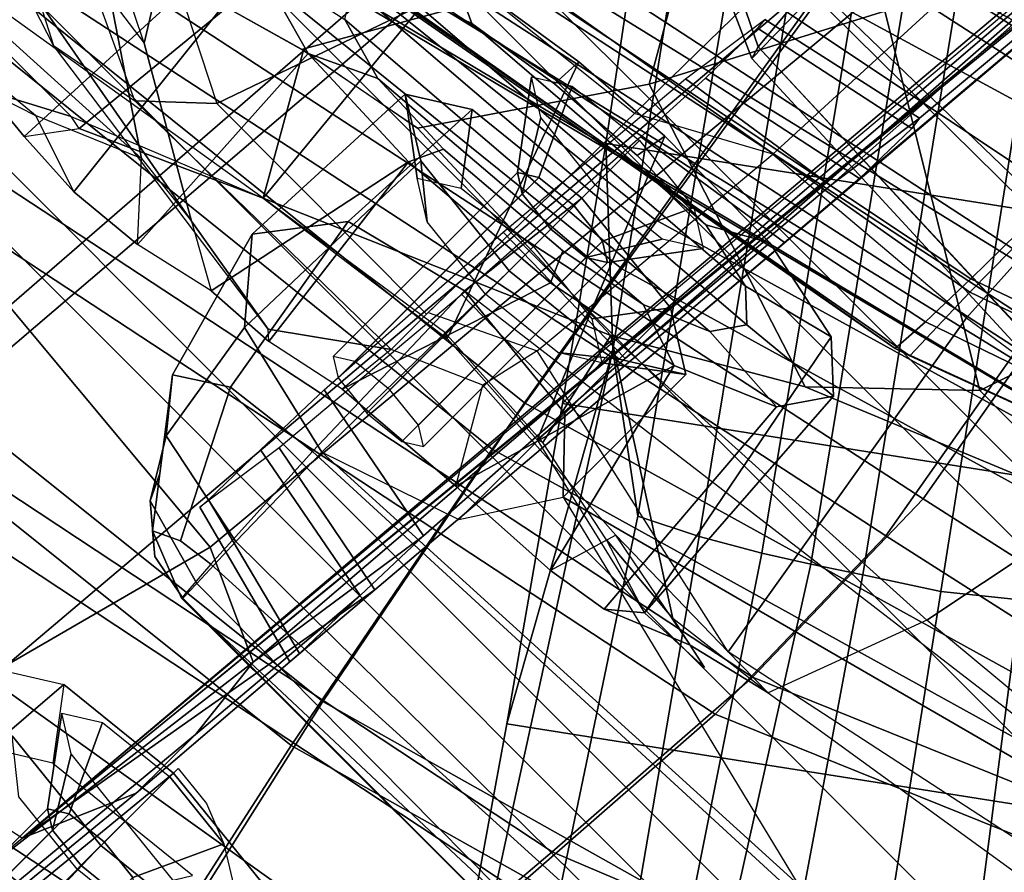
# Model space of a CAD drawing. Units: inches. Extents: x -2 to 173, y -6 to 86.
# Drawn here: x 43 to 44, y 36 to 37 of the extents above; entities that cross this region are included whole.
import ezdxf

# ---------------------------------------------------------------- set-up
doc = ezdxf.new("R2010")
doc.units = ezdxf.units.IN
doc.header["$MEASUREMENT"] = 0
for name, color, linetype in [('SEAT-BACKMAT', 5, 'Continuous'), ('SEAT-BASE', 5, 'Continuous'), ('SEAT-FABRIC', 5, 'Continuous'), ('SEAT-FRAME', 5, 'Continuous'), ('SEAT-KNOBS', 5, 'Continuous')]:
    doc.layers.add(name, color=color, linetype=linetype)

# ---------------------------------------------------------------- blocks, each defined once
blk = doc.blocks.new('1EMBODY_ARMS_0T')
at = {"layer": 'SEAT-BACKMAT'}
for points in [[(-5.0691, -3.8766, 29.2686), (-5.4038, -2.1791, 29.3206), (-5.0469, -2.085, 28.3333), (-4.7662, -3.7348, 28.3415)], [(-4.9884, -2.085, 28.3343), (-5.3453, -2.1791, 29.3216), (-5.0106, -3.8766, 29.2696), (-4.7077, -3.7348, 28.3425)], [(-6.9236, -3.9659, 35.5839), (-7.235, -3.9664, 37.1985), (-7.6136, -2.1701, 37.1808), (-7.2987, -2.1566, 35.5669)], [(-7.5562, -2.1701, 37.2434), (-7.1776, -3.9664, 37.2611), (-6.8662, -3.9659, 35.6464), (-7.2413, -2.1566, 35.6294)], [(-6.9236, -3.9659, 35.5839), (-7.2987, -2.1566, 35.5669), (-6.9433, -2.1701, 34.1183), (-6.5708, -3.985, 34.1317)], [(-6.8848, -2.1701, 34.1193), (-7.2413, -2.1566, 35.6294), (-6.8662, -3.9659, 35.6464), (-6.5123, -3.985, 34.1327)], [(-6.2318, -4.0129, 32.899), (-6.5708, -3.985, 34.1317), (-6.9433, -2.1701, 34.1183), (-6.6015, -2.1995, 32.885)], [(-6.8848, -2.1701, 34.1193), (-6.5123, -3.985, 34.1327), (-6.1733, -4.0129, 32.9), (-6.543, -2.1995, 32.886)], [(-5.0691, -3.8766, 29.2686), (-5.3778, -3.9773, 30.1381), (-5.7449, -2.2325, 30.2017), (-5.4038, -2.1791, 29.3206)], [(-5.6864, -2.2325, 30.2027), (-5.3193, -3.9773, 30.1391), (-5.0106, -3.8766, 29.2696), (-5.3453, -2.1791, 29.3216)], [(-6.2318, -4.0129, 32.899), (-6.6015, -2.1995, 32.885), (-6.3084, -2.2299, 31.8765), (-5.9363, -4.0329, 31.872)], [(-6.2499, -2.2299, 31.8775), (-6.543, -2.1995, 32.886), (-6.1733, -4.0129, 32.9), (-5.8778, -4.0329, 31.873)], [(-5.6616, -4.0268, 30.9806), (-5.9363, -4.0329, 31.872), (-6.3084, -2.2299, 31.8765), (-6.0369, -2.2459, 31.0195)], [(-6.2499, -2.2299, 31.8775), (-5.8778, -4.0329, 31.873), (-5.6031, -4.0268, 30.9816), (-5.9784, -2.2459, 31.0205)], [(-5.6616, -4.0268, 30.9806), (-6.0369, -2.2459, 31.0195), (-5.7449, -2.2325, 30.2017), (-5.3778, -3.9773, 30.1381)], [(-5.6864, -2.2325, 30.2027), (-5.9784, -2.2459, 31.0205), (-5.6031, -4.0268, 30.9816), (-5.3193, -3.9773, 30.1391)], [(-4.3784, -5.7072, 18.3806), (-3.8909, -4.448, 20.2659), (-4.251, -2.4704, 20.035), (-4.8123, -3.4222, 18.114)], [(-4.1903, -2.4704, 19.913), (-3.8303, -4.448, 20.1439), (-4.3178, -5.7072, 18.2587), (-4.7517, -3.4222, 17.9921)], [(-5.6616, -4.0268, 30.9806), (-5.3778, -3.9773, 30.1381), (-5.073, -5.3175, 30.5567), (-5.3599, -5.3896, 31.5004)], [(-5.0145, -5.3175, 30.5577), (-5.3193, -3.9773, 30.1391), (-5.6031, -4.0268, 30.9816), (-5.3014, -5.3896, 31.5014)], [(-5.6025, -5.43, 32.5538), (-6.1733, -4.0129, 32.9), (-6.5123, -3.985, 34.1327), (-5.9403, -5.4516, 33.7922)], [(-5.9363, -4.0329, 31.872), (-5.3599, -5.3896, 31.5004), (-5.661, -5.43, 32.5528), (-6.2318, -4.0129, 32.899)], [(-5.6025, -5.43, 32.5538), (-5.3014, -5.3896, 31.5014), (-5.8778, -4.0329, 31.873), (-6.1733, -4.0129, 32.9)], [(-5.6616, -4.0268, 30.9806), (-5.3599, -5.3896, 31.5004), (-5.9363, -4.0329, 31.872)], [(-5.8778, -4.0329, 31.873), (-5.3014, -5.3896, 31.5014), (-5.6031, -4.0268, 30.9816), (-5.8778, -4.0329, 31.873)]]:
    blk.add_3dface(points, dxfattribs=at)
at = {"layer": 'SEAT-BASE'}
for points in [[(-4.2919, -2.7158, 4.9402), (-4.3879, -2.6928, 4.4257), (-5.7303, -3.6658, 4.3574), (-5.8414, -3.8159, 4.7041)], [(-4.4879, -2.6948, 3.835), (-5.5733, -3.4973, 3.8795), (-5.7303, -3.6658, 4.3574), (-4.3879, -2.6928, 4.4257)], [(-4.4879, -2.6948, 3.835), (-3.9497, -3.4355, 3.835), (-5.0484, -4.2198, 3.8795), (-5.5733, -3.4973, 3.8795)], [(-4.2263, -2.7474, 5.2355), (-4.2919, -2.7158, 4.9402), (-5.8414, -3.8159, 4.7041), (-5.809, -3.8802, 4.9679)], [(-4.1631, -2.7902, 5.4649), (-4.2263, -2.7474, 5.2355), (-5.809, -3.8802, 4.9679), (-5.7728, -3.9427, 5.1449)], [(-5.7431, -3.9901, 5.2375), (-4.1203, -2.8261, 5.5839), (-4.1631, -2.7902, 5.4649), (-5.7728, -3.9427, 5.1449)], [(-5.7431, -3.9901, 5.2375), (-5.7104, -4.0393, 5.3), (-4.0807, -2.865, 5.6633), (-4.1203, -2.8261, 5.5839)], [(-5.7104, -4.0393, 5.3), (-5.6621, -4.1137, 5.3329), (-4.0286, -2.9269, 5.7083), (-4.0807, -2.865, 5.6633)], [(-4.0286, -2.9269, 5.7083), (-5.6621, -4.1137, 5.3329), (-5.6063, -4.1827, 5.3), (-3.9858, -2.9957, 5.6633)], [(-5.5733, -3.4973, 3.8795), (-5.0484, -4.2198, 3.8795), (-5.2844, -4.3941, 3.8778), (-5.812, -3.668, 3.8778)], [(-5.7303, -3.6658, 4.3574), (-5.5733, -3.4973, 3.8795), (-5.812, -3.668, 3.8778), (-5.7303, -3.6658, 4.3574)], [(-7.9282, -5.1837, 4.4452), (-5.8414, -3.8159, 4.7041), (-5.7303, -3.6658, 4.3574), (-7.937, -5.0818, 4.1159)], [(-7.6682, -4.9525, 3.6535), (-7.937, -5.0818, 4.1159), (-5.7303, -3.6658, 4.3574), (-6.1081, -3.8764, 3.8517)], [(-5.7303, -3.6658, 4.3574), (-5.812, -3.668, 3.8778), (-6.1081, -3.8764, 3.8517), (-5.7303, -3.6658, 4.3574)], [(-6.1081, -3.8764, 3.8517), (-5.812, -3.668, 3.8778), (-5.2844, -4.3941, 3.8778), (-5.5742, -4.6113, 3.8517)], [(-7.9282, -5.1837, 4.4452), (-7.8568, -5.331, 4.6869), (-5.809, -3.8802, 4.9679), (-5.8414, -3.8159, 4.7041)], [(-6.1081, -3.8764, 3.8517), (-5.5742, -4.6113, 3.8517), (-7.0797, -5.7625, 3.6535), (-7.6682, -4.9525, 3.6535)], [(-7.8568, -5.331, 4.6869), (-5.7728, -3.9427, 5.1449), (-5.809, -3.8802, 4.9679), (-7.8568, -5.331, 4.6869)], [(-7.8568, -5.331, 4.6869), (-5.7431, -3.9901, 5.2375), (-5.7728, -3.9427, 5.1449), (-7.8568, -5.331, 4.6869)], [(-5.7431, -3.9901, 5.2375), (-7.8568, -5.331, 4.6869), (-7.7776, -5.4539, 4.79), (-5.7104, -4.0393, 5.3)], [(-5.7104, -4.0393, 5.3), (-7.7776, -5.4539, 4.79), (-7.6799, -5.5798, 4.8268), (-5.6621, -4.1137, 5.3329)], [(-7.6799, -5.5798, 4.8268), (-7.5904, -5.7116, 4.79), (-5.6063, -4.1827, 5.3), (-5.6621, -4.1137, 5.3329)], [(-7.5904, -5.7116, 4.79), (-7.498, -5.8249, 4.6869), (-5.5695, -4.229, 5.2375), (-5.6063, -4.1827, 5.3)], [(-7.498, -5.8249, 4.6869), (-5.5336, -4.2719, 5.1449), (-5.5695, -4.229, 5.2375), (-7.498, -5.8249, 4.6869)], [(-7.498, -5.8249, 4.6869), (-5.4854, -4.3256, 4.9679), (-5.5336, -4.2719, 5.1449)], [(-5.4854, -4.3256, 4.9679), (-7.498, -5.8249, 4.6869), (-7.3799, -5.9383, 4.4452), (-5.4342, -4.3763, 4.7041)]]:
    blk.add_3dface(points, dxfattribs=at)
at = {"layer": 'SEAT-FABRIC'}
for points in [[(-5.2868, -3.5499, 30.3307), (-5.6593, -3.6087, 31.4667), (-5.9093, -1.258, 31.4667), (-5.5368, -1.1689, 30.3307)], [(-5.2109, -3.5329, 30.2881), (-5.4609, -1.1858, 30.2881), (-5.8445, -1.2709, 31.4515), (-5.5945, -3.5958, 31.4515)], [(-5.9033, -3.6485, 32.3129), (-6.1533, -1.3273, 32.3129), (-5.9093, -1.258, 31.4667), (-5.6593, -3.6087, 31.4667)], [(-5.8414, -3.6374, 32.3038), (-5.5945, -3.5958, 31.4515), (-5.8445, -1.2709, 31.4515), (-6.0914, -1.3384, 32.3038)], [(-5.9033, -3.6485, 32.3129), (-6.2948, -3.7236, 33.923), (-6.5448, -1.4544, 33.923), (-6.1533, -1.3273, 32.3129)], [(-5.8414, -3.6374, 32.3038), (-6.0914, -1.3384, 32.3038), (-6.4853, -1.4638, 33.9201), (-6.2353, -3.7141, 33.9201)], [(-6.647, -3.8005, 35.7754), (-6.897, -1.5955, 35.7754), (-6.5448, -1.4544, 33.923), (-6.2948, -3.7236, 33.923)], [(-6.597, -3.796, 35.8317), (-6.2353, -3.7141, 33.9201), (-6.4853, -1.4638, 33.9201), (-6.847, -1.6, 35.8317)], [(-6.647, -3.8005, 35.7754), (-6.8686, -3.8653, 37.3107), (-7.1186, -1.7131, 37.3107), (-6.897, -1.5955, 35.7754)], [(-6.597, -3.796, 35.8317), (-6.847, -1.6, 35.8317), (-7.0611, -1.722, 37.3199), (-6.8111, -3.8565, 37.3199)], [(-6.9496, -3.922, 38.6758), (-6.8111, -3.8565, 37.3199), (-7.0611, -1.722, 37.3199), (-7.1996, -1.8351, 38.6758)], [(-4.3242, -5.1319, 29.2337), (-4.8242, -3.4444, 29.2337), (-5.2109, -3.5329, 30.2881), (-4.7109, -5.2204, 30.2881)], [(-4.3994, -5.1472, 29.269), (-4.7868, -5.2374, 30.3307), (-5.2868, -3.5499, 30.3307), (-4.8994, -3.4597, 29.269)], [(-5.0945, -5.3131, 31.4515), (-4.7109, -5.2204, 30.2881), (-5.2109, -3.5329, 30.2881), (-5.5945, -3.5958, 31.4515)], [(-5.1593, -5.326, 31.4667), (-5.6593, -3.6087, 31.4667), (-5.2868, -3.5499, 30.3307), (-4.7868, -5.2374, 30.3307)], [(-5.0945, -5.3131, 31.4515), (-5.5945, -3.5958, 31.4515), (-5.8414, -3.6374, 32.3038), (-5.3414, -5.373, 32.3038)], [(-5.1593, -5.326, 31.4667), (-5.4033, -5.384, 32.3129), (-5.9033, -3.6485, 32.3129), (-5.6593, -3.6087, 31.4667)], [(-5.7353, -5.5009, 33.9201), (-5.3414, -5.373, 32.3038), (-5.8414, -3.6374, 32.3038), (-6.2353, -3.7141, 33.9201)], [(-5.7948, -5.5103, 33.923), (-6.2948, -3.7236, 33.923), (-5.9033, -3.6485, 32.3129), (-5.4033, -5.384, 32.3129)], [(-5.7353, -5.5009, 33.9201), (-6.2353, -3.7141, 33.9201), (-6.597, -3.796, 35.8317), (-6.097, -5.6329, 35.8317)], [(-5.7948, -5.5103, 33.923), (-6.147, -5.6374, 35.7754), (-6.647, -3.8005, 35.7754), (-6.2948, -3.7236, 33.923)]]:
    blk.add_3dface(points, dxfattribs=at)
at = {"layer": 'SEAT-FRAME'}
for points in [[(-8.7149, 0, 15.9478), (-4.7028, 0, 15.384), (-4.7133, -3.2588, 15.31), (-8.6193, -1.0463, 15.9266)], [(-3.4614, -3.4034, 12.1671), (-6.6317, -3.1559, 13.0664), (-6.6447, 0, 12.9973), (-3.4833, 0, 12.0882)], [(-4.7133, -3.2588, 15.31), (-8.6193, -1.0463, 15.9266), (-8.3386, -2.0574, 15.8648), (-6.1708, -3.1559, 15.5194)], [(-5.7652, -2.8695, 17.5677), (-5.8227, -2.3053, 17.5341), (-5.9915, -2.3242, 17.2448), (-5.9501, -3.1437, 17.1939)], [(-5.9915, -2.3242, 17.2448), (-5.9501, -3.1437, 17.1939), (-5.9999, -3.0262, 17.0446), (-6.0637, -2.348, 16.9181)], [(-5.9999, -3.0262, 17.0446), (-6.0637, -2.348, 16.9181), (-6.0589, -2.361, 16.7499), (-6.0189, -2.968, 16.7715)], [(-6.0589, -2.361, 16.7499), (-6.0189, -2.968, 16.7715), (-5.9724, -3.0553, 16.5488), (-5.9724, -2.3906, 16.4249)], [(-5.9724, -2.3906, 16.4249), (-5.9724, -3.0553, 16.5488), (-5.8857, -3.2706, 16.3524), (-5.9527, -2.8581, 16.4406)], [(-5.7194, -2.5759, 21.0576), (-5.9306, -2.9856, 18.7007), (-5.8966, -2.8799, 18.6851), (-5.7098, -2.4846, 21.0069)], [(-5.7217, -2.6491, 21.1302), (-5.5068, -3.8866, 21.25), (-5.7357, -2.6119, 21.1583), (-5.7315, -2.5683, 21.1327)], [(-5.9103, -3.093, 18.7172), (-5.7056, -2.6541, 21.022), (-5.7194, -2.5759, 21.0576), (-5.9306, -2.9856, 18.7007)], [(-5.501, -3.9037, 21.3362), (-5.7345, -2.6105, 21.2462), (-5.7357, -2.6119, 21.1583), (-5.5068, -3.8866, 21.25)], [(-5.501, -3.9037, 21.3362), (-5.4036, -3.9007, 21.4514), (-5.6274, -2.6095, 21.3652), (-5.7345, -2.6105, 21.2462)], [(-5.0789, -3.8983, 21.6112), (-5.3735, -2.6088, 21.4932), (-5.6274, -2.6095, 21.3652), (-5.4036, -3.9007, 21.4514)], [(-5.0789, -3.8983, 21.6112), (-4.7069, -3.8971, 21.7455), (-4.9852, -2.6083, 21.6369), (-5.3735, -2.6088, 21.4932)], [(-5.7217, -2.6491, 21.1302), (-5.7018, -2.7382, 21.1138), (-5.4618, -3.8894, 21.1746), (-5.5068, -3.8866, 21.25)], [(-5.6432, -2.7551, 20.923), (-5.8478, -3.1597, 18.7496), (-5.9103, -3.093, 18.7172), (-5.7056, -2.6541, 21.022)], [(-5.8573, -3.0549, 17.6234), (-5.7652, -2.8695, 17.5677), (-5.4875, -2.7267, 17.8375), (-5.6103, -2.9014, 17.9529)], [(-5.8246, -2.8129, 18.6886), (-5.8573, -3.0549, 17.6234), (-5.6103, -2.9014, 17.9529), (-5.6254, -2.7347, 18.7237)], [(-5.5833, -2.9393, 21.0607), (-5.3923, -3.8912, 21.139), (-5.4618, -3.8894, 21.1746), (-5.7018, -2.7382, 21.1138)], [(-5.5527, -3.2625, 18.8528), (-5.4712, -2.8499, 20.865), (-5.6432, -2.7551, 20.923), (-5.8478, -3.1597, 18.7496)], [(-5.3631, -4.3419, 26.1536), (-5.7558, -2.7783, 26.0832), (-5.7615, -2.7753, 25.9859), (-5.3631, -4.3419, 26.1536)], [(-5.7013, -2.815, 25.9076), (-5.3351, -4.3534, 26.0803), (-5.3631, -4.3419, 26.1536), (-5.7615, -2.7753, 25.9859)], [(-5.3631, -4.3419, 26.1536), (-5.3607, -4.2161, 26.2458), (-5.6617, -2.8112, 26.1838), (-5.7558, -2.7783, 26.0832)], [(-5.9604, -3.2323, 17.2564), (-5.8966, -2.8799, 18.6851), (-5.8246, -2.8129, 18.6886), (-5.8573, -3.0549, 17.6234)], [(-5.7013, -2.815, 25.9076), (-5.5909, -2.8626, 25.8735), (-5.2598, -4.2624, 26.0098), (-5.3351, -4.3534, 26.0803)], [(-5.2134, -4.1053, 26.3659), (-5.4649, -2.8435, 26.291), (-5.6617, -2.8112, 26.1838), (-5.3607, -4.2161, 26.2458)], [(-5.2134, -4.1053, 26.3659), (-4.9405, -4.0503, 26.485), (-5.209, -2.8711, 26.3939), (-5.4649, -2.8435, 26.291)], [(-5.8857, -3.2706, 16.3524), (-5.9527, -2.8581, 16.4406), (-5.8315, -2.8542, 16.3403), (-5.7375, -3.1861, 16.271)], [(-5.3532, -3.4044, 16.1487), (-5.7384, -3.1837, 16.272), (-5.8315, -2.8542, 16.3403), (-5.3556, -3.0748, 16.2434)], [(-5.9501, -3.1437, 17.1939), (-5.9604, -3.2323, 17.2564), (-5.8573, -3.0549, 17.6234), (-5.7652, -2.8695, 17.5677)], [(-5.3681, -2.9093, 25.8757), (-5.0917, -4.1931, 25.989), (-5.2598, -4.2624, 26.0098), (-5.5909, -2.8626, 25.8735)], [(-5.0926, -2.9457, 25.9121), (-5.209, -2.8711, 26.3939), (-4.9405, -4.0503, 26.485), (-4.7969, -4.1477, 26.0201)], [(-5.9604, -3.2323, 17.2564), (-5.985, -3.3778, 17.226), (-5.9306, -2.9856, 18.7007), (-5.8966, -2.8799, 18.6851)], [(-5.3681, -2.9093, 25.8757), (-5.0926, -2.9457, 25.9121), (-4.7969, -4.1477, 26.0201), (-5.0917, -4.1931, 25.989)], [(-5.5833, -2.9393, 21.0607), (-5.3062, -3.0472, 21.0581), (-5.1239, -3.8938, 21.13), (-5.3923, -3.8912, 21.139)], [(-5.9999, -3.0262, 17.0446), (-6.0298, -3.1167, 16.9907), (-6.0253, -3.0341, 16.7493), (-6.0189, -2.968, 16.7715)], [(-6.0189, -2.968, 16.7715), (-6.0253, -3.0341, 16.7493), (-5.9757, -3.0711, 16.5608), (-5.9724, -3.0553, 16.5488)], [(-5.9306, -2.9856, 18.7007), (-5.9103, -3.093, 18.7172), (-5.9043, -3.4907, 17.3278), (-5.985, -3.3778, 17.226)], [(-6.2023, -3.5038, 15.3519), (-6.1708, -3.1559, 15.5194), (-6.7866, -3.0314, 15.8812), (-6.6632, -3.3812, 15.5463)], [(-6.0211, -3.2083, 17.0823), (-5.9501, -3.1437, 17.1939), (-5.9999, -3.0262, 17.0446), (-6.0298, -3.1167, 16.9907)], [(-5.7054, -3.0809, 16.9403), (-6.0298, -3.1167, 16.9907), (-6.0253, -3.0341, 16.7493), (-5.6568, -3.0501, 16.7713)], [(-5.6027, -3.1075, 16.6111), (-5.6568, -3.0501, 16.7713), (-6.0253, -3.0341, 16.7493), (-5.9757, -3.0711, 16.5608)], [(-5.9757, -3.0711, 16.5608), (-5.9724, -3.0553, 16.5488), (-5.8857, -3.2706, 16.3524)], [(-4.8918, -3.1068, 21.123), (-4.7212, -3.8953, 21.1911), (-5.1239, -3.8938, 21.13), (-5.3062, -3.0472, 21.0581)], [(-5.5567, -3.2387, 16.4992), (-5.6027, -3.1075, 16.6111), (-5.9757, -3.0711, 16.5608), (-5.8857, -3.2706, 16.3524)], [(-5.7054, -3.0809, 16.9403), (-5.7367, -3.1922, 17.0764), (-6.0211, -3.2083, 17.0823), (-6.0298, -3.1167, 16.9907)], [(-5.7367, -3.1922, 17.0764), (-5.7054, -3.0809, 16.9403), (-5.6809, -3.1944, 16.8939), (-5.7013, -3.2669, 16.9826)], [(-5.9043, -3.4907, 17.3278), (-5.9103, -3.093, 18.7172), (-5.8478, -3.1597, 18.7496), (-5.8485, -3.4906, 17.4721)], [(-5.6027, -3.1075, 16.6111), (-5.5567, -3.2387, 16.4992), (-5.5839, -3.2973, 16.6062), (-5.614, -3.2117, 16.6792)], [(-5.9604, -3.2323, 17.2564), (-5.9997, -3.3029, 17.1658), (-6.0211, -3.2083, 17.0823), (-5.9501, -3.1437, 17.1939)], [(-6.6143, -3.4229, 13.159), (-6.6317, -3.1559, 13.0664), (-3.4614, -3.4034, 12.1671), (-3.4342, -3.6876, 12.2674)], [(-6.2023, -3.5038, 15.3519), (-4.7403, -3.637, 15.1259), (-4.7133, -3.2588, 15.31), (-6.1708, -3.1559, 15.5194)], [(-5.8478, -3.1597, 18.7496), (-5.8485, -3.4906, 17.4721), (-5.5271, -3.4963, 17.8989), (-5.5527, -3.2625, 18.8528)], [(-5.6809, -3.1944, 16.8939), (-5.6492, -3.1743, 16.7837), (-5.6047, -3.7511, 16.8105), (-5.6391, -3.7273, 16.9164)], [(-5.614, -3.2117, 16.6792), (-5.5755, -3.7195, 16.7052), (-5.6047, -3.7511, 16.8105), (-5.6492, -3.1743, 16.7837)], [(-5.8857, -3.2706, 16.3524), (-5.7375, -3.1861, 16.271), (-5.7093, -3.3372, 16.1902), (-5.7204, -3.6526, 16.0925)], [(-5.4923, -3.4845, 16.0434), (-5.7093, -3.3372, 16.1902), (-5.7384, -3.1837, 16.272), (-5.3532, -3.4044, 16.1487)], [(-5.7429, -3.3565, 17.1459), (-5.9997, -3.3029, 17.1658), (-6.0211, -3.2083, 17.0823), (-5.7367, -3.1922, 17.0764)], [(-5.7429, -3.3565, 17.1459), (-5.7367, -3.1922, 17.0764), (-5.7013, -3.2669, 16.9826), (-5.7053, -3.3741, 17.028)], [(-5.6809, -3.1944, 16.8939), (-5.6391, -3.7273, 16.9164), (-5.6705, -3.6537, 16.9974), (-5.7013, -3.2669, 16.9826)], [(-5.614, -3.2117, 16.6792), (-5.5839, -3.2973, 16.6062), (-5.5585, -3.6399, 16.6255), (-5.5755, -3.7195, 16.7052)], [(-5.9941, -3.388, 17.1802), (-5.985, -3.3778, 17.226), (-5.9604, -3.2323, 17.2564), (-5.9997, -3.3029, 17.1658)], [(-5.5567, -3.2387, 16.4992), (-5.8857, -3.2706, 16.3524), (-5.8515, -3.5259, 16.338), (-5.53, -3.4116, 16.4633)], [(-5.5567, -3.2387, 16.4992), (-5.53, -3.4116, 16.4633), (-5.5665, -3.41, 16.5828), (-5.5839, -3.2973, 16.6062)], [(-5.5271, -3.4963, 17.8989), (-5.5527, -3.2625, 18.8528), (-5.1983, -3.3113, 18.9592), (-5.1465, -3.5012, 18.1799)], [(-5.8515, -3.5259, 16.338), (-5.8486, -3.5194, 16.3147), (-5.8857, -3.2706, 16.3524)], [(-5.8857, -3.2706, 16.3524), (-5.7204, -3.6526, 16.0925), (-5.8581, -3.6834, 16.3729), (-5.8486, -3.5194, 16.3147)], [(-5.7053, -3.3741, 17.028), (-5.7013, -3.2669, 16.9826), (-5.6705, -3.6537, 16.9974), (-5.6913, -3.548, 17.0341)], [(-6.0965, -3.3385, 30.0344), (-6.1493, -3.3816, 30.1272), (-6.0023, -3.3578, 30.2209), (-5.9227, -3.2903, 30.0827)], [(-5.8373, -3.3558, 29.9301), (-6.0604, -3.3937, 29.9195), (-6.0965, -3.3385, 30.0344), (-5.9227, -3.2903, 30.0827)], [(-5.9227, -3.2903, 30.0827), (-6.0023, -3.3578, 30.2209), (-5.7325, -3.3653, 30.287), (-5.6921, -3.3006, 30.1361)], [(-5.8373, -3.3558, 29.9301), (-5.9227, -3.2903, 30.0827), (-5.6921, -3.3006, 30.1361), (-5.6517, -3.3653, 29.9853)], [(-5.5665, -3.41, 16.5828), (-5.5578, -3.5316, 16.5907), (-5.5585, -3.6399, 16.6255), (-5.5839, -3.2973, 16.6062)], [(-5.7429, -3.3565, 17.1459), (-5.9941, -3.388, 17.1802), (-5.9997, -3.3029, 17.1658), (-5.7429, -3.3565, 17.1459)], [(-5.6921, -3.3006, 30.1361), (-5.7325, -3.3653, 30.287), (-5.7754, -3.4186, 30.2202), (-5.7488, -3.3761, 30.1209)], [(-5.6517, -3.3653, 29.9853), (-5.6921, -3.3006, 30.1361), (-5.7488, -3.3761, 30.1209), (-5.7222, -3.4186, 30.0217)], [(-6.6143, -3.4229, 13.159), (-7.5285, -3.3192, 13.4993), (-7.4419, -3.4958, 13.6998), (-6.5795, -3.5848, 13.3445)], [(-6.8629, -4.3112, 31.3419), (-6.5006, -4.2449, 31.5068), (-6.802, -3.3644, 31.4873), (-7.2164, -3.318, 31.3192)], [(-6.9097, -3.3453, 30.9547), (-6.495, -3.3416, 31.0263), (-6.3502, -4.2117, 31.0239), (-6.6523, -4.2616, 30.9791)], [(-6.5006, -4.2449, 31.5068), (-6.3502, -4.2117, 31.0239), (-6.495, -3.3416, 31.0263), (-6.802, -3.3644, 31.4873)], [(-6.2208, -3.4755, 29.9377), (-6.2349, -3.4457, 29.9933), (-6.0965, -3.3385, 30.0344), (-6.0604, -3.3937, 29.9195)], [(-6.1841, -3.4063, 30.0084), (-6.2129, -3.4201, 30.0768), (-6.1493, -3.3816, 30.1272), (-6.0965, -3.3385, 30.0344)], [(-5.6078, -3.8456, 15.95), (-5.7204, -3.6526, 16.0925), (-5.7093, -3.3372, 16.1902), (-5.4923, -3.4845, 16.0434)], [(-6.1778, -3.5196, 30.1915), (-6.0397, -3.5167, 30.2824), (-6.0023, -3.3578, 30.2209), (-6.1493, -3.3816, 30.1272)], [(-6.0604, -3.3937, 29.9195), (-5.8373, -3.3558, 29.9301), (-5.8003, -3.502, 29.8685), (-6.0466, -3.509, 29.8549)], [(-6.0023, -3.3578, 30.2209), (-6.0397, -3.5167, 30.2824), (-5.7493, -3.5214, 30.3495), (-5.7325, -3.3653, 30.287)], [(-5.9739, -3.4833, 17.2092), (-5.9941, -3.388, 17.1802), (-5.7429, -3.3565, 17.1459), (-5.7262, -3.5634, 17.1532)], [(-5.8003, -3.502, 29.8685), (-5.8373, -3.3558, 29.9301), (-5.6517, -3.3653, 29.9853), (-5.6349, -3.5214, 29.9228)], [(-5.7053, -3.3741, 17.028), (-5.6913, -3.548, 17.0341), (-5.7262, -3.5634, 17.1532), (-5.7429, -3.3565, 17.1459)], [(-5.7325, -3.3653, 30.287), (-5.7493, -3.5214, 30.3495), (-5.7864, -3.5214, 30.2614), (-5.7754, -3.4186, 30.2202)], [(-5.6349, -3.5214, 29.9228), (-5.6517, -3.3653, 29.9853), (-5.7222, -3.4186, 30.0217), (-5.7112, -3.5214, 29.9805)], [(-6.6632, -3.3812, 15.5463), (-6.7677, -3.5633, 15.1813), (-6.2591, -3.6284, 15.0495), (-6.2023, -3.5038, 15.3519)], [(-6.2413, -3.5219, 30.1139), (-6.1778, -3.5196, 30.1915), (-6.1493, -3.3816, 30.1272), (-6.2129, -3.4201, 30.0768)], [(-5.9043, -3.4907, 17.3278), (-5.9739, -3.4833, 17.2092), (-5.9941, -3.388, 17.1802), (-5.985, -3.3778, 17.226)], [(-5.6655, -3.4506, 30.1433), (-5.6785, -3.4713, 30.1917), (-5.6039, -3.4258, 30.2588), (-5.5792, -3.3862, 30.1664)], [(-5.6525, -3.4713, 30.0949), (-5.6655, -3.4506, 30.1433), (-5.5792, -3.3862, 30.1664), (-5.5544, -3.4258, 30.074)], [(-6.0604, -3.3937, 29.9195), (-6.0466, -3.509, 29.8549), (-6.2152, -3.5175, 29.9083), (-6.2208, -3.4755, 29.9377)], [(-6.2129, -3.4201, 30.0768), (-6.1841, -3.4063, 30.0084), (-6.2349, -3.4457, 29.9933), (-6.2533, -3.4678, 30.0269)], [(-5.4923, -3.4845, 16.0434), (-5.3532, -3.4044, 16.1487), (-5.088, -3.4958, 16.0492), (-5.2492, -3.6127, 15.8918)], [(-5.3568, -3.4685, 27.6376), (-5.3087, -3.402, 27.5688), (-5.3771, -3.5411, 27.4975), (-5.3914, -3.5453, 27.6254)], [(-5.3087, -3.402, 27.5688), (-5.2851, -3.4429, 27.4625), (-5.2927, -3.5332, 27.4218), (-5.3771, -3.5411, 27.4975)], [(-5.5209, -3.538, 16.4714), (-5.53, -3.4116, 16.4633), (-5.8515, -3.5259, 16.338), (-5.8605, -3.6765, 16.3933)], [(-5.5209, -3.538, 16.4714), (-5.5578, -3.5316, 16.5907), (-5.5665, -3.41, 16.5828), (-5.53, -3.4116, 16.4633)], [(-6.7016, -3.4756, 32.6091), (-6.6977, -3.422, 32.7793), (-6.4662, -3.432, 32.826), (-6.4258, -3.4967, 32.6752)], [(-6.6143, -3.4229, 13.159), (-3.4342, -3.6876, 12.2674), (-3.3809, -3.8536, 12.4593), (-6.5795, -3.5848, 13.3445)], [(-6.2129, -3.4201, 30.0768), (-6.2533, -3.4678, 30.0269), (-6.2639, -3.5224, 30.0556), (-6.2413, -3.5219, 30.1139)], [(-5.6785, -3.4713, 30.1917), (-5.6839, -3.5214, 30.2117), (-5.6142, -3.5214, 30.297), (-5.6039, -3.4258, 30.2588)], [(-5.6472, -3.5214, 30.0748), (-5.6525, -3.4713, 30.0949), (-5.5544, -3.4258, 30.074), (-5.5442, -3.5214, 30.0358)], [(-6.4963, -3.55, 32.7115), (-6.5229, -3.5074, 32.8108), (-6.4662, -3.432, 32.826), (-6.4258, -3.4967, 32.6752)], [(-5.3914, -3.5453, 27.6254), (-5.2839, -3.5433, 27.7538), (-5.3031, -3.4362, 27.6849), (-5.3568, -3.4685, 27.6376)], [(-6.2639, -3.5224, 30.0556), (-6.2533, -3.4678, 30.0269), (-6.2349, -3.4457, 29.9933), (-6.265, -3.5214, 29.9826)], [(-6.2349, -3.4457, 29.9933), (-6.2208, -3.4755, 29.9377), (-6.2152, -3.5175, 29.9083), (-6.265, -3.5214, 29.9826)], [(-5.9553, -3.4506, 30.0656), (-5.9683, -3.4713, 30.114), (-5.6785, -3.4713, 30.1917), (-5.6655, -3.4506, 30.1433)], [(-5.9423, -3.4713, 30.0172), (-5.9553, -3.4506, 30.0656), (-5.6655, -3.4506, 30.1433), (-5.6525, -3.4713, 30.0949)], [(-6.2298, -3.6569, 13.9722), (-6.1064, -3.6671, 13.6732), (-6.0699, -3.48, 13.7074), (-6.179, -3.4642, 13.9729)], [(-6.216, -3.6579, 14.0796), (-6.2298, -3.6569, 13.9722), (-6.179, -3.4642, 13.9729), (-6.1665, -3.4651, 14.067)], [(-6.1665, -3.4651, 14.067), (-6.086, -3.4669, 14.3715), (-6.1224, -3.6598, 14.4252), (-6.216, -3.6579, 14.0796)], [(-6.1224, -3.6598, 14.4252), (-6.086, -3.4669, 14.3715), (-5.9888, -3.4696, 14.5401), (-6.0256, -3.6628, 14.5752)], [(-6.0256, -3.6628, 14.5752), (-5.9888, -3.4696, 14.5401), (-5.7239, -3.4863, 14.65), (-5.7271, -3.6817, 14.699)], [(-5.9683, -3.4713, 30.114), (-5.9736, -3.5214, 30.1341), (-5.6839, -3.5214, 30.2117), (-5.6785, -3.4713, 30.1917)], [(-5.937, -3.5214, 29.9972), (-5.9423, -3.4713, 30.0172), (-5.6525, -3.4713, 30.0949), (-5.6472, -3.5214, 30.0748)], [(-6.6992, -3.6245, 32.5259), (-6.7016, -3.4756, 32.6091), (-6.4258, -3.4967, 32.6752), (-6.4091, -3.6528, 32.6127)], [(-6.1064, -3.6671, 13.6732), (-5.8084, -3.6915, 13.5494), (-5.8053, -3.5029, 13.5975), (-6.0699, -3.48, 13.7074)], [(-5.9739, -3.4833, 17.2092), (-5.7262, -3.5634, 17.1532), (-5.6941, -3.7259, 17.0967), (-5.9608, -3.6491, 17.1755)], [(-5.9043, -3.4907, 17.3278), (-5.9739, -3.4833, 17.2092), (-5.9608, -3.6491, 17.1755), (-5.8603, -3.5907, 17.2994)], [(-5.6078, -3.8456, 15.95), (-5.4923, -3.4845, 16.0434), (-5.2492, -3.6127, 15.8918), (-5.4733, -3.9861, 15.815)], [(-6.5795, -3.5848, 13.3445), (-6.4542, -3.6392, 14.0113), (-7.1963, -3.5658, 14.262), (-7.4419, -3.4958, 13.6998)], [(-6.6936, -3.4881, 32.9332), (-6.6898, -3.657, 33.0055), (-6.5234, -3.6528, 33.0393), (-6.5067, -3.4967, 32.9769)], [(-5.8459, -3.4907, 17.4772), (-5.7903, -3.6066, 17.4318), (-5.8603, -3.5907, 17.2994), (-5.9043, -3.4907, 17.3278)], [(-5.4499, -3.6371, 17.8262), (-5.5271, -3.4963, 17.8989), (-5.8459, -3.4907, 17.4772), (-5.7903, -3.6066, 17.4318)], [(-5.7271, -3.6817, 14.699), (-5.7239, -3.4863, 14.65), (-5.4595, -3.5092, 14.5401), (-5.4292, -3.7072, 14.5752)], [(-6.5234, -3.6528, 33.0393), (-6.5605, -3.6528, 32.9512), (-6.5495, -3.55, 32.9101), (-6.5067, -3.4967, 32.9769)], [(-6.4258, -3.4967, 32.6752), (-6.4963, -3.55, 32.7115), (-6.4853, -3.6528, 32.6704), (-6.4091, -3.6528, 32.6127)], [(-6.2023, -3.5038, 15.3519), (-6.2591, -3.6284, 15.0495), (-4.5411, -3.7614, 14.7855), (-4.7403, -3.637, 15.1259)], [(-5.6613, -4.5828, 29.8317), (-5.8003, -3.502, 29.8685), (-6.0466, -3.509, 29.8549), (-6.0013, -4.5705, 29.82)], [(-5.6613, -4.5828, 29.8317), (-5.8003, -3.502, 29.8685), (-5.818, -3.6776, 29.9407), (-5.8853, -3.7423, 30.0844)], [(-5.818, -3.6776, 29.9407), (-5.8003, -3.502, 29.8685), (-5.6349, -3.5214, 29.9228), (-5.6517, -3.6776, 29.9853)], [(-5.8084, -3.6915, 13.5494), (-5.5104, -3.7158, 13.6732), (-5.5402, -3.5196, 13.7074), (-5.8053, -3.5029, 13.5975)], [(-5.1465, -3.5012, 18.1799), (-5.0726, -3.6532, 18.0913), (-5.4499, -3.6371, 17.8262), (-5.5271, -3.4963, 17.8989)], [(-6.5363, -3.5819, 32.8073), (-6.5492, -3.6027, 32.8557), (-6.4747, -3.5572, 32.9228), (-6.4499, -3.5176, 32.8304)], [(-6.5233, -3.6027, 32.7589), (-6.5363, -3.5819, 32.8073), (-6.4499, -3.5176, 32.8304), (-6.4252, -3.5572, 32.738)], [(-6.1636, -4.578, 29.8704), (-6.2152, -3.5175, 29.9083), (-6.265, -3.5214, 29.9826), (-6.2309, -4.5832, 29.9467)], [(-6.0466, -3.509, 29.8549), (-6.0013, -4.5705, 29.82), (-6.1636, -4.578, 29.8704), (-6.2152, -3.5175, 29.9083)], [(-6.0397, -3.5167, 30.2824), (-6.0053, -4.2322, 30.2892), (-6.1729, -4.2758, 30.1828), (-6.1778, -3.5196, 30.1915)], [(-6.0053, -4.2322, 30.2892), (-6.0397, -3.5167, 30.2824), (-5.9848, -3.6776, 30.2194), (-5.8853, -3.7423, 30.0844)], [(-6.0397, -3.5167, 30.2824), (-5.9848, -3.6776, 30.2194), (-5.7325, -3.6776, 30.287), (-5.7493, -3.5214, 30.3495)], [(-5.4292, -3.7072, 14.5752), (-5.4595, -3.5092, 14.5401), (-5.3504, -3.5249, 14.2748), (-5.3063, -3.7244, 14.2763)], [(-6.265, -3.5214, 29.9826), (-6.2639, -3.5224, 30.0556), (-6.2643, -4.4299, 30.0037)], [(-6.2309, -4.5832, 29.9467), (-6.2404, -4.5818, 29.9644), (-6.2643, -4.4299, 30.0037), (-6.265, -3.5214, 29.9826)], [(-6.2413, -3.5219, 30.1139), (-6.2462, -4.3297, 30.088), (-6.2643, -4.4299, 30.0037), (-6.2639, -3.5224, 30.0556)], [(-6.1729, -4.2758, 30.1828), (-6.1778, -3.5196, 30.1915), (-6.2413, -3.5219, 30.1139), (-6.2462, -4.3297, 30.088)], [(-5.9736, -3.5214, 30.1341), (-5.9683, -3.5715, 30.114), (-5.6785, -3.5715, 30.1917), (-5.6839, -3.5214, 30.2117)], [(-5.9423, -3.5715, 30.0172), (-5.937, -3.5214, 29.9972), (-5.6472, -3.5214, 30.0748), (-5.6525, -3.5715, 30.0949)], [(-5.8581, -3.6834, 16.3729), (-5.8605, -3.6765, 16.3933), (-5.8515, -3.5259, 16.338), (-5.8486, -3.5194, 16.3147)], [(-5.7493, -3.5214, 30.3495), (-5.7325, -3.6776, 30.287), (-5.7754, -3.6242, 30.2202), (-5.7864, -3.5214, 30.2614)], [(-5.6517, -3.6776, 29.9853), (-5.6349, -3.5214, 29.9228), (-5.7112, -3.5214, 29.9805), (-5.7222, -3.6242, 30.0217)], [(-5.6839, -3.5214, 30.2117), (-5.6785, -3.5715, 30.1917), (-5.6039, -3.617, 30.2588), (-5.6142, -3.5214, 30.297)], [(-5.6525, -3.5715, 30.0949), (-5.6472, -3.5214, 30.0748), (-5.5442, -3.5214, 30.0358), (-5.5544, -3.617, 30.074)], [(-5.5104, -3.7158, 13.6732), (-5.401, -3.7246, 13.8641), (-5.4434, -3.5243, 13.8758), (-5.5402, -3.5196, 13.7074)], [(-5.3204, -3.7263, 14.1691), (-5.3628, -3.526, 14.1803), (-5.4434, -3.5243, 13.8758), (-5.401, -3.7246, 13.8641)], [(-5.3063, -3.7244, 14.2763), (-5.3504, -3.5249, 14.2748), (-5.3628, -3.526, 14.1803), (-5.3204, -3.7263, 14.1691)], [(-5.0465, -4.001, 27.3592), (-5.2895, -4.0583, 27.3866), (-5.2927, -3.5332, 27.4218), (-5.0955, -3.5228, 27.3823)], [(-5.0465, -4.001, 27.3592), (-5.0955, -3.5228, 27.3823), (-5.0081, -3.6996, 27.4825), (-5.0486, -3.7643, 27.6334)], [(-5.5209, -3.538, 16.4714), (-5.8605, -3.6765, 16.3933), (-5.522, -3.7046, 16.525), (-5.5209, -3.538, 16.4714)], [(-5.5578, -3.5316, 16.5907), (-5.5209, -3.538, 16.4714), (-5.522, -3.7046, 16.525), (-5.5585, -3.6399, 16.6255)], [(-5.2927, -3.5332, 27.4218), (-5.2895, -4.0583, 27.3866), (-5.4008, -4.1999, 27.4713), (-5.3771, -3.5411, 27.4975)], [(-5.6705, -3.6537, 16.9974), (-5.6941, -3.7259, 17.0967), (-5.7262, -3.5634, 17.1532), (-5.6913, -3.548, 17.0341)], [(-5.4067, -4.3311, 27.5054), (-5.4197, -4.2443, 27.5871), (-5.3914, -3.5453, 27.6254), (-5.3771, -3.5411, 27.4975)], [(-5.2706, -4.2406, 27.7509), (-5.2839, -3.5433, 27.7538), (-5.3914, -3.5453, 27.6254), (-5.4197, -4.2443, 27.5871)], [(-5.3771, -3.5411, 27.4975), (-5.3771, -3.5411, 27.4975), (-5.4008, -4.1999, 27.4713), (-5.4067, -4.3311, 27.5054)], [(-5.2706, -4.2406, 27.7509), (-4.9953, -4.2285, 27.8894), (-5.0798, -3.5399, 27.8644), (-5.2839, -3.5433, 27.7538)], [(-4.9953, -4.2285, 27.8894), (-5.0486, -3.7643, 27.6334), (-5.0514, -3.6996, 27.7943), (-5.0798, -3.5399, 27.8644)], [(-6.5492, -3.6027, 32.8557), (-6.5546, -3.6528, 32.8757), (-6.4849, -3.6528, 32.961), (-6.4747, -3.5572, 32.9228)], [(-6.5179, -3.6528, 32.7388), (-6.5233, -3.6027, 32.7589), (-6.4252, -3.5572, 32.738), (-6.4149, -3.6528, 32.6998)], [(-6.9767, -3.5818, 14.7094), (-7.1963, -3.5658, 14.262), (-6.4542, -3.6392, 14.0113), (-6.3615, -3.6399, 14.5046)], [(-6.3615, -3.6399, 14.5046), (-6.2591, -3.6284, 15.0495), (-6.7677, -3.5633, 15.1813), (-6.9767, -3.5818, 14.7094)], [(-5.9683, -3.5715, 30.114), (-5.9553, -3.5923, 30.0656), (-5.6655, -3.5923, 30.1433), (-5.6785, -3.5715, 30.1917)], [(-5.9553, -3.5923, 30.0656), (-5.9423, -3.5715, 30.0172), (-5.6525, -3.5715, 30.0949), (-5.6655, -3.5923, 30.1433)], [(-5.6785, -3.5715, 30.1917), (-5.6655, -3.5923, 30.1433), (-5.5792, -3.6567, 30.1664), (-5.6039, -3.617, 30.2588)], [(-5.6655, -3.5923, 30.1433), (-5.6525, -3.5715, 30.0949), (-5.5544, -3.617, 30.074), (-5.5792, -3.6567, 30.1664)], [(-6.7294, -3.5819, 32.7555), (-6.7424, -3.6027, 32.8039), (-6.5492, -3.6027, 32.8557), (-6.5363, -3.5819, 32.8073)], [(-6.7165, -3.6027, 32.7071), (-6.7294, -3.5819, 32.7555), (-6.5363, -3.5819, 32.8073), (-6.5233, -3.6027, 32.7589)], [(-3.3809, -3.8536, 12.4593), (-3.3943, -3.8615, 12.4847), (-3.6595, -3.8396, 12.5589), (-6.5795, -3.5848, 13.3445)], [(-4.068, -3.8339, 12.8535), (-3.9014, -3.8357, 12.6795), (-3.6595, -3.8396, 12.5589), (-6.5795, -3.5848, 13.3445)], [(-4.1929, -3.8251, 13.1401), (-6.5795, -3.5848, 13.3445), (-4.068, -3.8339, 12.8535), (-4.1453, -3.8284, 12.99)], [(-6.1064, -3.6671, 13.6732), (-6.5795, -3.5848, 13.3445), (-4.1929, -3.8251, 13.1401), (-5.8084, -3.6915, 13.5494)], [(-6.4542, -3.6392, 14.0113), (-6.5795, -3.5848, 13.3445), (-6.1064, -3.6671, 13.6732), (-6.2298, -3.6569, 13.9722)], [(-5.9608, -3.6491, 17.1755), (-5.8603, -3.5907, 17.2994), (-5.8738, -3.8137, 17.1906), (-5.9528, -3.79, 17.0838)], [(-5.7903, -3.6066, 17.4318), (-5.8603, -3.5907, 17.2994), (-5.8738, -3.8137, 17.1906), (-5.8771, -3.9938, 17.0924)], [(-6.7424, -3.6027, 32.8039), (-6.7478, -3.6528, 32.8239), (-6.5546, -3.6528, 32.8757), (-6.5492, -3.6027, 32.8557)], [(-6.7111, -3.6528, 32.687), (-6.7165, -3.6027, 32.7071), (-6.5233, -3.6027, 32.7589), (-6.5179, -3.6528, 32.7388)], [(-5.4499, -3.6371, 17.8262), (-5.4263, -3.9185, 17.8257), (-5.8771, -3.9938, 17.0924), (-5.7903, -3.6066, 17.4318)], [(-5.4733, -3.9861, 15.815), (-5.2492, -3.6127, 15.8918), (-5.1143, -3.6718, 15.8117), (-5.2205, -4.072, 15.6796)], [(-6.6787, -3.7843, 32.5996), (-6.6992, -3.6245, 32.5259), (-6.4091, -3.6528, 32.6127), (-6.4258, -3.809, 32.6752)], [(-5.7325, -3.6776, 30.287), (-5.6921, -3.7423, 30.1361), (-5.7488, -3.6668, 30.1209), (-5.7754, -3.6242, 30.2202)], [(-5.6921, -3.7423, 30.1361), (-5.6517, -3.6776, 29.9853), (-5.7222, -3.6242, 30.0217), (-5.7488, -3.6668, 30.1209)], [(-6.3615, -3.6399, 14.5046), (-6.1224, -3.6598, 14.4252), (-6.0256, -3.6628, 14.5752), (-6.2591, -3.6284, 15.0495)], [(-6.2591, -3.6284, 15.0495), (-6.0256, -3.6628, 14.5752), (-5.7271, -3.6817, 14.699), (-4.5411, -3.7614, 14.7855)], [(-5.0035, -3.8953, 18.131), (-5.0726, -3.6532, 18.0913), (-5.4499, -3.6371, 17.8262), (-5.4263, -3.9185, 17.8257)], [(-6.1224, -3.6598, 14.4252), (-6.3615, -3.6399, 14.5046), (-6.4542, -3.6392, 14.0113), (-6.216, -3.6579, 14.0796)], [(-6.4542, -3.6392, 14.0113), (-6.2298, -3.6569, 13.9722), (-6.216, -3.6579, 14.0796), (-6.4542, -3.6392, 14.0113)], [(-5.9528, -3.79, 17.0838), (-5.9608, -3.6491, 17.1755), (-5.6941, -3.7259, 17.0967)], [(-5.5585, -3.6399, 16.6255), (-5.522, -3.7046, 16.525), (-5.5481, -3.8269, 16.6474), (-5.5755, -3.7195, 16.7052)], [(-6.7478, -3.6528, 32.8239), (-6.7424, -3.7029, 32.8039), (-6.5492, -3.7029, 32.8557), (-6.5546, -3.6528, 32.8757)], [(-6.7165, -3.7029, 32.7071), (-6.7111, -3.6528, 32.687), (-6.5179, -3.6528, 32.7388), (-6.5233, -3.7029, 32.7589)], [(-6.6898, -3.657, 33.0055), (-6.6706, -3.809, 32.9329), (-6.5067, -3.809, 32.9769), (-6.5234, -3.6528, 33.0393)], [(-6.5067, -3.809, 32.9769), (-6.5495, -3.7556, 32.9101), (-6.5605, -3.6528, 32.9512), (-6.5234, -3.6528, 33.0393)], [(-6.5546, -3.6528, 32.8757), (-6.5492, -3.7029, 32.8557), (-6.4747, -3.7484, 32.9228), (-6.4849, -3.6528, 32.961)], [(-6.5233, -3.7029, 32.7589), (-6.5179, -3.6528, 32.7388), (-6.4149, -3.6528, 32.6998), (-6.4252, -3.7484, 32.738)], [(-6.4091, -3.6528, 32.6127), (-6.4853, -3.6528, 32.6704), (-6.4963, -3.7556, 32.7115), (-6.4258, -3.809, 32.6752)], [(-6.4252, -3.7484, 32.738), (-6.4149, -3.6528, 32.6998), (-6.4018, -3.6528, 32.7699), (-6.4072, -3.7029, 32.7899)], [(-5.8779, -4.0575, 16.5826), (-5.8944, -3.9243, 16.5862), (-5.7204, -3.6526, 16.0925), (-5.6959, -4.1252, 16.1095)], [(-5.8846, -3.81, 16.4911), (-5.8581, -3.6834, 16.3729), (-5.7204, -3.6526, 16.0925), (-5.8944, -3.9243, 16.5862)], [(-5.4744, -4.17, 15.8306), (-5.6959, -4.1252, 16.1095), (-5.7204, -3.6526, 16.0925), (-5.6078, -3.8456, 15.95)], [(-5.6391, -3.7273, 16.9164), (-5.6459, -3.839, 16.9722), (-5.6941, -3.7259, 17.0967), (-5.6705, -3.6537, 16.9974)], [(-5.9848, -3.6776, 30.2194), (-5.8853, -3.7423, 30.0844), (-5.6921, -3.7423, 30.1361), (-5.7325, -3.6776, 30.287)], [(-5.522, -3.7046, 16.525), (-5.8605, -3.6765, 16.3933), (-5.9122, -3.8972, 16.6253), (-5.5481, -3.8269, 16.6474)], [(-5.9122, -3.8972, 16.6253), (-5.8846, -3.81, 16.4911), (-5.8581, -3.6834, 16.3729), (-5.8605, -3.6765, 16.3933)], [(-5.8853, -3.7423, 30.0844), (-5.818, -3.6776, 29.9407), (-5.6517, -3.6776, 29.9853), (-5.6921, -3.7423, 30.1361)], [(-4.5275, -3.763, 14.7707), (-4.5411, -3.7614, 14.7855), (-5.7271, -3.6817, 14.699), (-5.4292, -3.7072, 14.5752)], [(-4.1929, -3.8251, 13.1401), (-5.401, -3.7246, 13.8641), (-5.5104, -3.7158, 13.6732), (-5.8084, -3.6915, 13.5494)], [(-6.5363, -3.7237, 32.8073), (-6.5233, -3.7029, 32.7589), (-6.4252, -3.7484, 32.738), (-6.4499, -3.788, 32.8304)], [(-4.5275, -3.763, 14.7707), (-5.4292, -3.7072, 14.5752), (-5.3063, -3.7244, 14.2763), (-4.1929, -3.8251, 13.1401)], [(-5.9411, -3.8627, 17.0074), (-5.9528, -3.79, 17.0838), (-5.6941, -3.7259, 17.0967), (-5.6459, -3.839, 16.9722)], [(-5.5755, -3.7195, 16.7052), (-5.5481, -3.8269, 16.6474), (-5.593, -3.8756, 16.8094), (-5.6047, -3.7511, 16.8105)], [(-4.1929, -3.8251, 13.1401), (-5.3063, -3.7244, 14.2763), (-5.3204, -3.7263, 14.1691), (-5.401, -3.7246, 13.8641)], [(-5.6047, -3.7511, 16.8105), (-5.593, -3.8756, 16.8094), (-5.6459, -3.839, 16.9722), (-5.6391, -3.7273, 16.9164)], [(-5.6613, -4.5828, 29.8317), (-5.8853, -3.7423, 30.0844), (-6.0053, -4.2322, 30.2892), (-5.6613, -4.5828, 29.8317)], [(-5.8738, -3.8137, 17.1906), (-5.9528, -3.79, 17.0838), (-5.9411, -3.8627, 17.0074), (-5.9019, -3.9587, 16.9876)], [(-5.9082, -3.9875, 16.7629), (-5.9122, -3.8972, 16.6253), (-5.8846, -3.81, 16.4911), (-5.8944, -3.9243, 16.5862)], [(-5.8738, -3.8137, 17.1906), (-5.8771, -3.9938, 17.0924), (-5.8779, -4.0575, 16.5826), (-5.9019, -3.9587, 16.9876)], [(-5.593, -3.8756, 16.8094), (-5.5481, -3.8269, 16.6474), (-5.9122, -3.8972, 16.6253)], [(-5.9411, -3.8627, 17.0074), (-5.6459, -3.839, 16.9722), (-5.593, -3.8756, 16.8094), (-5.9122, -3.8972, 16.6253)], [(-5.6078, -3.8456, 15.95), (-5.4733, -3.9861, 15.815), (-5.4744, -4.17, 15.8306)], [(-5.9019, -3.9587, 16.9876), (-5.9411, -3.8627, 17.0074), (-5.9122, -3.8972, 16.6253), (-5.9082, -3.9875, 16.7629)], [(-5.5068, -3.8866, 21.25), (-5.0533, -5.1068, 21.4278), (-5.0404, -5.1415, 21.503), (-5.501, -3.9037, 21.3362)], [(-5.0533, -5.1068, 21.4278), (-5.5068, -3.8866, 21.25), (-5.4618, -3.8894, 21.1746), (-5.0556, -5.0648, 21.3784)], [(-5.0081, -4.9663, 21.2935), (-5.0556, -5.0648, 21.3784), (-5.4618, -3.8894, 21.1746), (-5.3923, -3.8912, 21.139)], [(-5.4036, -3.9007, 21.4514), (-5.501, -3.9037, 21.3362), (-5.0404, -5.1415, 21.503), (-5.0123, -5.015, 21.5971)], [(-5.4263, -3.9185, 17.8257), (-5.0277, -6.5427, 17.8684), (-4.6209, -6.476, 18.3794), (-5.0035, -3.8953, 18.131)], [(-5.4036, -3.9007, 21.4514), (-5.0123, -5.015, 21.5971), (-4.8147, -4.8558, 21.7129), (-5.0789, -3.8983, 21.6112)], [(-5.0081, -4.9663, 21.2935), (-5.3923, -3.8912, 21.139), (-5.1239, -3.8938, 21.13), (-4.824, -4.9141, 21.2684)], [(-5.3194, -6.6291, 17.2851), (-5.8771, -3.9938, 17.0924), (-5.4263, -3.9185, 17.8257), (-5.0277, -6.5427, 17.8684)], [(-5.9019, -3.9587, 16.9876), (-5.8779, -4.0575, 16.5826), (-5.8944, -3.9243, 16.5862), (-5.9082, -3.9875, 16.7629)], [(-5.4744, -4.17, 15.8306), (-5.4733, -3.9861, 15.815), (-5.2205, -4.072, 15.6796), (-5.167, -4.2003, 15.6775)], [(-5.8779, -4.0575, 16.5826), (-5.4545, -6.7322, 16.6554), (-5.3194, -6.6291, 17.2851), (-5.8771, -3.9938, 17.0924)], [(-5.4508, -6.7887, 16.3337), (-5.6959, -4.1252, 16.1095), (-5.8779, -4.0575, 16.5826), (-5.4545, -6.7322, 16.6554)], [(-5.4744, -4.17, 15.8306), (-5.3208, -6.8473, 16.0346), (-5.4508, -6.7887, 16.3337), (-5.6959, -4.1252, 16.1095)]]:
    blk.add_3dface(points, dxfattribs=at)
at = {"layer": 'SEAT-KNOBS'}
for points in [[(-6.1257, -6.6929, 14.1604), (-6.0664, -6.6929, 14.343), (-6.0611, -0.1545, 14.3433), (-6.12, -0.1545, 14.162)], [(-6.0664, -6.6929, 13.9777), (-6.1257, -6.6929, 14.1604), (-6.12, -0.1545, 14.162), (-6.0611, -0.1545, 13.9807)], [(-5.911, -6.6929, 13.8648), (-6.0664, -6.6929, 13.9777), (-6.0611, -0.1545, 13.9807), (-5.9069, -0.1545, 13.8687)], [(-6.0664, -6.6929, 14.343), (-5.911, -6.6929, 14.4559), (-5.9069, -0.1545, 14.4554), (-6.0611, -0.1545, 14.3433)], [(-5.719, -6.6929, 13.8648), (-5.911, -6.6929, 13.8648), (-5.9069, -0.1545, 13.8687), (-5.7163, -0.1545, 13.8687)], [(-5.911, -6.6929, 14.4559), (-5.719, -6.6929, 14.4559), (-5.7163, -0.1545, 14.4554), (-5.9069, -0.1545, 14.4554)], [(-5.5636, -6.6929, 13.9777), (-5.719, -6.6929, 13.8648), (-5.7163, -0.1545, 13.8687), (-5.562, -0.1545, 13.9807)], [(-5.719, -6.6929, 14.4559), (-5.5636, -6.6929, 14.343), (-5.562, -0.1545, 14.3433), (-5.7163, -0.1545, 14.4554)], [(-5.5636, -6.6929, 14.343), (-5.5043, -6.6929, 14.1604), (-5.5031, -0.1545, 14.162), (-5.562, -0.1545, 14.3433)], [(-5.5043, -6.6929, 14.1604), (-5.5636, -6.6929, 13.9777), (-5.562, -0.1545, 13.9807), (-5.5031, -0.1545, 14.162)]]:
    blk.add_3dface(points, dxfattribs=at)

msp = doc.modelspace()

# ---------------------------------------------------------------- block references
at = {"rotation": 45}
msp.add_blockref('1EMBODY_ARMS_0T', (44.7151, 43.5369), dxfattribs=at)

doc.saveas('drawing.dxf')
